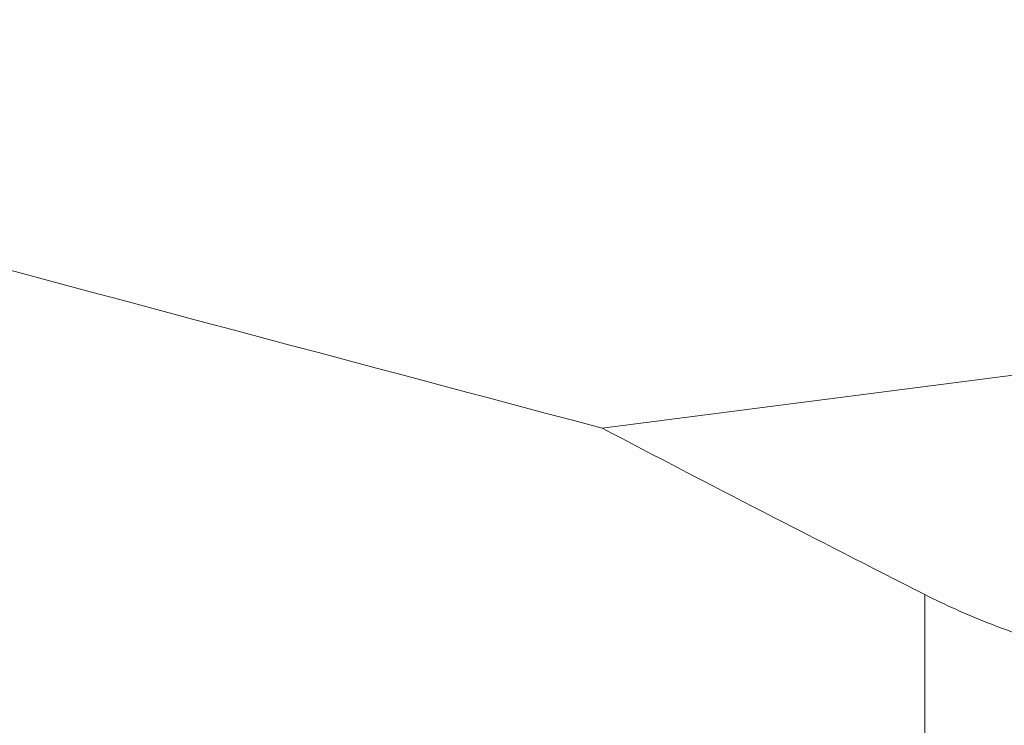
# Model space of a CAD drawing. Units: millimetres. Extents: x -30 to 79, y -59 to 61.
# Drawn here: x 38 to 42, y -25 to -21 of the extents above; entities that cross this region are included whole.
import ezdxf

# ---------------------------------------------------------------- set-up
doc = ezdxf.new("R2010")
doc.units = ezdxf.units.MM
doc.layers.add('1', color=4, linetype='Continuous')

msp = doc.modelspace()

# ---------------------------------------------------------------- linework, layer by layer
at = {"layer": '1', "lineweight": 18}
msp.add_line((43.1928, -23.0346), (40.4813, -23.3834), dxfattribs=at)
msp.add_line((43.1928, -23.0346), (40.4813, -23.3834), dxfattribs=at)
msp.add_line((43.1928, -23.0346), (40.4813, -23.3834), dxfattribs=at)
msp.add_line((43.1928, -23.0346), (40.4813, -23.3834), dxfattribs=at)
msp.add_line((43.1928, -23.0346), (40.4813, -23.3834), dxfattribs=at)
at = {"layer": '1', "lineweight": 13}
msp.add_line((42.0773, -24.2061), (42.0773, -25.7357), dxfattribs=at)
msp.add_line((42.0773, -24.2061), (42.0773, -25.7357), dxfattribs=at)
msp.add_line((42.0773, -24.2061), (42.0773, -25.7357), dxfattribs=at)
msp.add_line((42.0773, -24.2061), (42.0773, -25.7357), dxfattribs=at)
msp.add_line((42.0773, -24.2061), (42.0773, -25.7357), dxfattribs=at)
at = {"layer": '1', "lineweight": 70}
for centre, major_axis, start_param, end_param in [((43.3311, -23.6161), (-5.7853, -0.935), 0.528036, -2.810397), ((43.3311, -23.6161), (-5.7853, -0.935), 0.528036, -2.810397), ((43.3311, -23.6161), (-5.7853, -0.935), 0.528036, -2.810397), ((43.3311, -23.6161), (-5.7853, -0.935), 0.528036, -2.810397), ((43.3311, -23.6161), (-5.7853, -0.935), 0.528036, -2.810397), ((43.3273, -23.5926), (5.9231, 0.9573), -2.60315, 0), ((43.3273, -23.5926), (5.9231, 0.9573), -2.60315, 0), ((43.3273, -23.5926), (5.9231, 0.9573), -2.60315, 0), ((43.3273, -23.5926), (5.9231, 0.9573), -2.60315, 0), ((43.3273, -23.5926), (5.9231, 0.9573), -2.60315, 0), ((43.3304, -23.6114), (5.805, 0.9382), -2.612084, 0), ((43.3304, -23.6114), (5.805, 0.9382), -2.612084, 0), ((43.3304, -23.6114), (5.805, 0.9382), -2.612084, 0), ((43.3304, -23.6114), (5.805, 0.9382), -2.612084, 0), ((43.3304, -23.6114), (5.805, 0.9382), -2.612084, 0)]:
    msp.add_ellipse(centre, major_axis=major_axis, ratio=0.664356, start_param=start_param, end_param=end_param, dxfattribs=at)
at = {"layer": '1', "lineweight": 18}
for centre, major_axis, start_param, end_param in [((43.158, -22.5448), (5.4296, 0.8775), -2.348569, -0.024046), ((43.158, -22.5448), (5.4296, 0.8775), -2.348569, -0.024046), ((43.158, -22.5448), (5.4296, 0.8775), -2.348569, -0.024046), ((43.158, -22.5448), (5.4296, 0.8775), -2.348569, -0.024046), ((43.158, -22.5448), (5.4296, 0.8775), -2.348569, -0.024046), ((43.3369, -23.6516), (-5.4296, -0.8775), 0.793024, 3.141546), ((43.3369, -23.6516), (-5.4296, -0.8775), 0.793024, 3.141546), ((43.3369, -23.6516), (-5.4296, -0.8775), 0.793024, 3.141546), ((43.3369, -23.6516), (-5.4296, -0.8775), 0.793024, 3.141546), ((43.3369, -23.6516), (-5.4296, -0.8775), 0.793024, 3.141546)]:
    msp.add_ellipse(centre, major_axis=major_axis, ratio=0.664356, start_param=start_param, end_param=end_param, dxfattribs=at)
for points in [[(40.4813, -23.3834), (37.4879, -22.5897), (34.4976, -21.7854), (31.5111, -20.9676)], [(40.4813, -23.3834), (37.4879, -22.5897), (34.4976, -21.7854), (31.5111, -20.9676)], [(40.4813, -23.3834), (37.4879, -22.5897), (34.4976, -21.7854), (31.5111, -20.9676)], [(40.4813, -23.3834), (37.4879, -22.5897), (34.4976, -21.7854), (31.5111, -20.9676)], [(40.4813, -23.3834), (37.4879, -22.5897), (34.4976, -21.7854), (31.5111, -20.9676)], [(42.0773, -24.2061), (41.5433, -23.9356), (41.0113, -23.6615), (40.4813, -23.3834)], [(42.0773, -24.2061), (41.5433, -23.9356), (41.0113, -23.6615), (40.4813, -23.3834)], [(42.0773, -24.2061), (41.5433, -23.9356), (41.0113, -23.6615), (40.4813, -23.3834)], [(42.0773, -24.2061), (41.5433, -23.9356), (41.0113, -23.6615), (40.4813, -23.3834)], [(42.0773, -24.2061), (41.5433, -23.9356), (41.0113, -23.6615), (40.4813, -23.3834)]]:
    msp.add_open_spline(points, degree=3, dxfattribs=at)
msp.add_open_spline([(43.3783, -24.5702), (43.2651, -24.5633), (43.1529, -24.55), (42.9301, -24.5116), (42.8196, -24.4863), (42.6825, -24.4474), (42.6551, -24.4392), (42.6005, -24.4222), (42.5192, -24.3957), (42.4393, -24.3663), (42.2812, -24.3038), (42.1781, -24.2572), (42.0773, -24.2061)], degree=3, knots=[0, 0, 0, 0, 0.25, 0.25, 0.5, 0.5, 0.5625, 0.5625, 0.625, 0.75, 0.75, 1, 1, 1, 1], dxfattribs=at)
msp.add_open_spline([(43.3783, -24.5702), (43.2651, -24.5633), (43.1529, -24.55), (42.9301, -24.5116), (42.8196, -24.4863), (42.6825, -24.4474), (42.6551, -24.4392), (42.6005, -24.4222), (42.5192, -24.3957), (42.4393, -24.3663), (42.2812, -24.3038), (42.1781, -24.2572), (42.0773, -24.2061)], degree=3, knots=[0, 0, 0, 0, 0.25, 0.25, 0.5, 0.5, 0.5625, 0.5625, 0.625, 0.75, 0.75, 1, 1, 1, 1], dxfattribs=at)
msp.add_open_spline([(43.3783, -24.5702), (43.2651, -24.5633), (43.1529, -24.55), (42.9301, -24.5116), (42.8196, -24.4863), (42.6825, -24.4474), (42.6551, -24.4392), (42.6005, -24.4222), (42.5192, -24.3957), (42.4393, -24.3663), (42.2812, -24.3038), (42.1781, -24.2572), (42.0773, -24.2061)], degree=3, knots=[0, 0, 0, 0, 0.25, 0.25, 0.5, 0.5, 0.5625, 0.5625, 0.625, 0.75, 0.75, 1, 1, 1, 1], dxfattribs=at)
msp.add_open_spline([(43.3783, -24.5702), (43.2651, -24.5633), (43.1529, -24.55), (42.9301, -24.5116), (42.8196, -24.4863), (42.6825, -24.4474), (42.6551, -24.4392), (42.6005, -24.4222), (42.5192, -24.3957), (42.4393, -24.3663), (42.2812, -24.3038), (42.1781, -24.2572), (42.0773, -24.2061)], degree=3, knots=[0, 0, 0, 0, 0.25, 0.25, 0.5, 0.5, 0.5625, 0.5625, 0.625, 0.75, 0.75, 1, 1, 1, 1], dxfattribs=at)
msp.add_open_spline([(43.3783, -24.5702), (43.2651, -24.5633), (43.1529, -24.55), (42.9301, -24.5116), (42.8196, -24.4863), (42.6825, -24.4474), (42.6551, -24.4392), (42.6005, -24.4222), (42.5192, -24.3957), (42.4393, -24.3663), (42.2812, -24.3038), (42.1781, -24.2572), (42.0773, -24.2061)], degree=3, knots=[0, 0, 0, 0, 0.25, 0.25, 0.5, 0.5, 0.5625, 0.5625, 0.625, 0.75, 0.75, 1, 1, 1, 1], dxfattribs=at)

doc.saveas('drawing.dxf')
